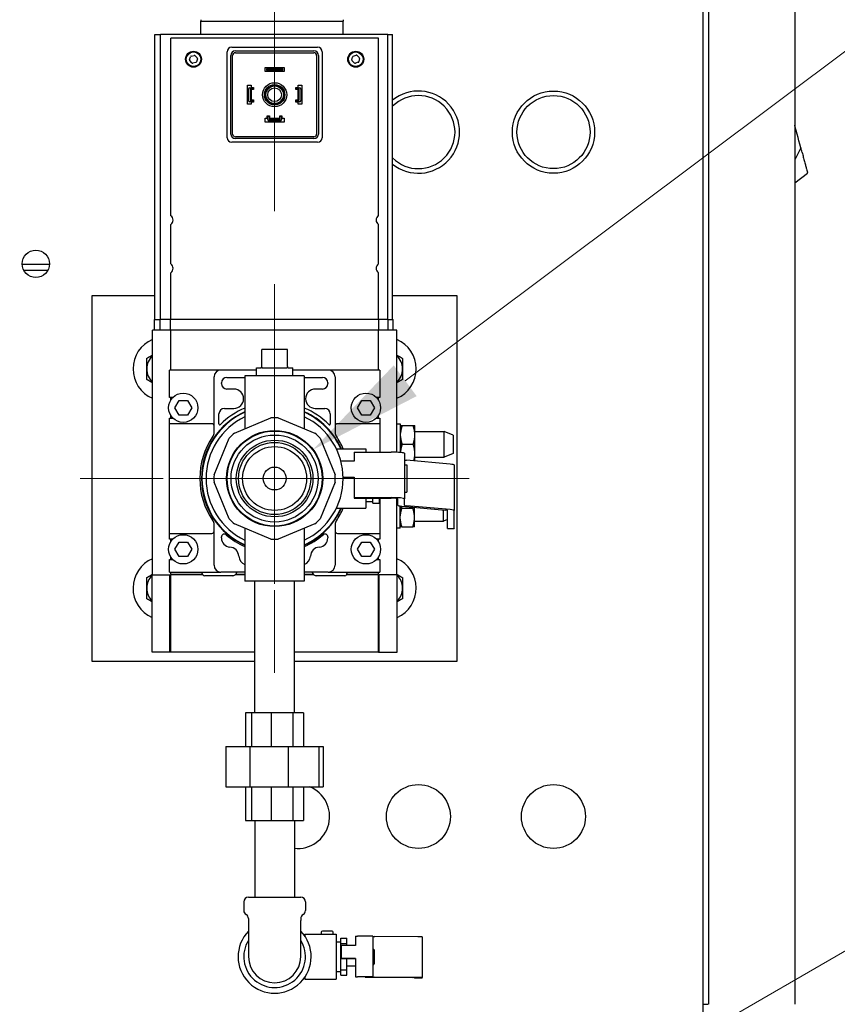
# Model space of a CAD drawing. Units: inches. Extents: x 25 to 260, y 25 to 163.
# Drawn here: x 230 to 241, y 91 to 105 of the extents above; entities that cross this region are included whole.
import ezdxf

# ---------------------------------------------------------------- set-up
doc = ezdxf.new("R2010")
doc.units = ezdxf.units.IN
doc.header["$LTSCALE"] = 16
doc.header["$MEASUREMENT"] = 0
doc.linetypes.add('CHAIN', pattern=[0.7087, 0.4724, -0.0591, 0.1181, -0.0591])
doc.layers.add('Center Mark(ANSI)', color=7, linetype='Continuous', lineweight=18, true_color=0x008000)
doc.layers.add('Dimensions(ANSI)', color=7, linetype='Continuous', lineweight=18)
doc.layers.add('Visible Edges(ANSI)', color=7, linetype='Continuous', lineweight=25)
doc.styles.add('MESTEK', font='arial.ttf')
doc.dimstyles.new('MESTEK FRACTIONS', dxfattribs={"dimscale": 16, "dimtxt": 0.08, "dimasz": 0.098425, "dimexe": 0.063, "dimexo": 0.0625, "dimgap": 0.031496, "dimtad": 0, "dimtih": 1, "dimtoh": 1, "dimdec": 5, "dimrnd": 1e-08, "dimzin": 1, "dimdsep": 46, "dimlunit": 5, "dimtxsty": 'MESTEK', "dimcen": 0.09, "dimdle": 0.393701, "dimclrd": 7, "dimclre": 7, "dimclrt": 7, "dimadec": 0, "dimazin": 0, "dimtfac": 1, "dimtofl": 0, "dimtmove": 0, "dimatfit": 3, "dimfxl": 1, "dimfrac": 2, "dimtolj": 1, "dimtzin": 0, "dimlwd": 15, "dimlwe": 15, "dimarcsym": 0})

# ---------------------------------------------------------------- blocks, each defined once
blk = doc.blocks.new('*D20')
at = {"layer": 'Defpoints', "color": 0, "linetype": 'Continuous', "transparency": 16777216}
for p in [(234.223, 99.062), (233.171, 98.273)]:
    blk.add_point(p, dxfattribs=at)
at = {"layer": 'Dimensions(ANSI)', "color": 7, "linetype": 'Continuous', "lineweight": 15, "transparency": 16777216}
for p, q in [((241.587, 104.575), (235.484, 100.005)), ((243.599, 104.575), (241.587, 104.575)), ((233.697, 97.227), (233.697, 100.107)), ((232.257, 98.667), (235.137, 98.667))]:
    blk.add_line(p, q, dxfattribs=at)
at = {"layer": 'Dimensions(ANSI)', "color": 7, "linetype": 'Continuous', "transparency": 16777216}
blk.add_solid([(235.327, 100.216), (235.641, 99.795), (234.223, 99.062)], dxfattribs=at)
at = {"layer": 'Dimensions(ANSI)', "color": 7, "linetype": 'Continuous', "lineweight": 18, "transparency": 16777216, "insert": (248.801, 104.575), "char_height": 1.28, "attachment_point": 5, "style": 'MESTEK'}
blk.add_mtext('\\A1; 1" NPT\\PGAS TRAIN', dxfattribs=at)
blk = doc.blocks.new('*D21')
at = {"layer": 'Defpoints', "color": 0, "linetype": 'Continuous', "transparency": 16777216}
for p in [(233.697, 111.344), (240.823, 107.889), (233.697, 101.328)]:
    blk.add_point(p, dxfattribs=at)
at = {"layer": 'Dimensions(ANSI)', "color": 7, "linetype": 'Continuous', "lineweight": 15, "transparency": 16777216}
for p, q in [((233.697, 102.328), (233.697, 112.352)), ((240.823, 108.889), (240.823, 112.352)), ((235.272, 111.344), (239.248, 111.344)), ((240.823, 111.344), (243.705, 111.344))]:
    blk.add_line(p, q, dxfattribs=at)
at = {"layer": 'Dimensions(ANSI)', "color": 7, "linetype": 'Continuous', "transparency": 16777216}
for points in [[(235.272, 111.606), (235.272, 111.082), (233.697, 111.344)], [(239.248, 111.606), (239.248, 111.082), (240.823, 111.344)]]:
    blk.add_solid(points, dxfattribs=at)
at = {"layer": 'Dimensions(ANSI)', "color": 7, "linetype": 'Continuous', "lineweight": 18, "transparency": 16777216, "insert": (247.699, 111.344), "char_height": 1.28, "attachment_point": 5, "style": 'MESTEK'}
blk.add_mtext('\\A1;7 1/8\\P(181mm)', dxfattribs=at)
blk = doc.blocks.new('*D52')
at = {"layer": 'Defpoints', "color": 0, "linetype": 'Continuous', "transparency": 16777216}
for p in [(232.377, 86.932), (230.645, 85.932)]:
    blk.add_point(p, dxfattribs=at)
at = {"layer": 'Dimensions(ANSI)', "color": 7, "linetype": 'Continuous', "lineweight": 15, "transparency": 16777216}
for p, q in [((241.554, 92.231), (233.741, 87.72)), ((243.493, 92.231), (241.554, 92.231)), ((231.511, 84.992), (231.511, 87.872)), ((230.071, 86.432), (232.951, 86.432))]:
    blk.add_line(p, q, dxfattribs=at)
at = {"layer": 'Dimensions(ANSI)', "color": 7, "linetype": 'Continuous', "transparency": 16777216}
blk.add_solid([(233.609, 87.947), (233.872, 87.492), (232.377, 86.932)], dxfattribs=at)
at = {"layer": 'Dimensions(ANSI)', "color": 7, "linetype": 'Continuous', "lineweight": 18, "transparency": 16777216, "insert": (250.309, 92.231), "char_height": 1.28, "attachment_point": 5, "style": 'MESTEK'}
blk.add_mtext('\\A1;∅2"\\P(Ø51mm)\\PASME FLANGE\\PINLET', dxfattribs=at)

msp = doc.modelspace()

# ---------------------------------------------------------------- linework, layer by layer
at = {"layer": 'Center Mark(ANSI)', "color": 7, "linetype": 'CHAIN', "ltscale": 0.184657}
for p, q in [((233.6971117, 101.3280843), (233.6971117, 96.0067851)), ((236.3577613, 98.6674347), (231.0364621, 98.6674347))]:
    msp.add_line(p, q, dxfattribs=at)
at = {"layer": 'Visible Edges(ANSI)', "color": 7}
for p, q in [((239.5583401, 106.5356318), (239.5583401, 90.766435)), ((239.6331085, 105.9727859), (239.6331085, 91.4727859)), ((240.8142109, 105.9727859), (240.8142109, 91.4727859)), ((232.6876356, 104.9457906), (232.6868636, 104.9236847)), ((232.6868636, 104.9236847), (234.6368636, 104.9236847)), ((232.6868636, 104.7436847), (232.6868636, 104.9236847)), ((234.6360917, 104.9457906), (234.6368636, 104.9236847)), ((234.6368636, 104.7436847), (234.6368636, 104.9236847)), ((232.0593473, 104.7436847), (232.1342329, 104.7436847)), ((232.0593473, 100.8436847), (232.0593473, 104.7436847)), ((235.2471592, 104.7436847), (232.1342329, 104.7436847)), ((232.1342329, 100.8436847), (232.1342329, 104.7436847)), ((232.2753617, 102.2639736), (232.2753617, 104.6936847)), ((235.1191117, 104.6936847), (232.2753617, 104.6936847)), ((235.1191117, 102.2639736), (235.1191117, 104.6936847)), ((235.2471592, 100.8436847), (235.2471592, 104.7436847)), ((235.2471592, 104.7436847), (235.3120419, 104.7436847)), ((235.3120419, 100.8436847), (235.3120419, 104.7436847)), ((233.1098617, 104.5686847), (234.2848617, 104.5686847)), ((232.5337196, 104.4005651), (232.5455135, 104.4384955)), ((232.556973, 104.4490804), (232.5957187, 104.4578318)), ((232.6106152, 104.4531999), (232.637567, 104.4240209)), ((233.0473617, 103.3311847), (233.0473617, 104.5061847)), ((233.0973617, 103.3811847), (233.0973617, 104.4561847)), ((233.1223617, 103.3811847), (233.1223617, 104.4561847)), ((233.1598617, 104.5186847), (234.2348617, 104.5186847)), ((233.1598617, 104.4936847), (234.2348617, 104.4936847)), ((234.2723617, 104.4561847), (234.2723617, 103.3811847)), ((234.2973617, 104.4561847), (234.2973617, 103.3811847)), ((234.3473617, 104.5061847), (234.3473617, 103.3311847)), ((234.7541724, 104.3966012), (234.7631229, 104.4353013)), ((234.7737665, 104.4467063), (234.8117571, 104.4583049)), ((234.8269559, 104.4547898), (234.8559959, 104.4276883)), ((232.5641083, 104.3561694), (232.5371565, 104.3853484)), ((232.6177505, 104.360289), (232.5790048, 104.3515376)), ((232.6410039, 104.4088042), (232.62921, 104.3708738)), ((233.5673617, 104.2386847), (233.5673617, 104.2916847)), ((233.5673617, 104.2916847), (233.8273617, 104.2916847)), ((233.8273617, 104.2916847), (233.8273617, 104.2386847)), ((234.7877676, 104.3545796), (234.7587275, 104.381681)), ((234.8409569, 104.3626631), (234.8029664, 104.3510644)), ((234.8605511, 104.4127682), (234.8516006, 104.374068)), ((233.8273617, 104.2386847), (233.5673617, 104.2386847)), ((233.5994617, 104.2751847), (233.5838617, 104.2751847)), ((233.5838617, 104.2751847), (233.5838617, 104.2551847)), ((233.5838617, 104.2551847), (233.5994617, 104.2551847)), ((233.5994617, 104.2551847), (233.5994617, 104.2751847)), ((233.5994617, 104.2751847), (233.7952617, 104.2751847)), ((233.7952617, 104.2551847), (233.5994617, 104.2551847)), ((233.7952617, 104.2751847), (233.7952617, 104.2551847)), ((233.8108617, 104.2751847), (233.7952617, 104.2751847)), ((233.7952617, 104.2551847), (233.8108617, 104.2551847)), ((233.8108617, 104.2551847), (233.8108617, 104.2751847)), ((233.3243617, 103.7886847), (233.3243617, 104.0486847)), ((233.3243617, 104.0486847), (233.3773617, 104.0486847)), ((233.3571117, 104.0136847), (233.4023617, 104.0136847)), ((233.3773617, 104.0486847), (233.3773617, 104.0186847)), ((233.3773617, 104.0186847), (233.4073617, 104.0186847)), ((233.4023617, 104.0136847), (233.4023617, 103.9936847)), ((233.4073617, 104.0186847), (233.4073617, 103.9886847)), ((233.9873617, 103.9886847), (233.9873617, 104.0186847)), ((233.9873617, 104.0186847), (234.0173617, 104.0186847)), ((233.9923617, 103.9936847), (233.9923617, 104.0136847)), ((233.9923617, 104.0136847), (234.0376117, 104.0136847)), ((234.0173617, 104.0186847), (234.0173617, 104.0486847)), ((234.0173617, 104.0486847), (234.0703617, 104.0486847)), ((234.0703617, 104.0486847), (234.0703617, 103.7886847)), ((233.3408617, 103.8399347), (233.3408617, 103.9974347)), ((233.3608617, 103.9920597), (233.3608617, 103.8453097)), ((233.4023617, 103.9936847), (233.3624867, 103.9936847)), ((233.4073617, 103.9886847), (233.3773617, 103.9886847)), ((233.3773617, 103.9886847), (233.3773617, 103.8486847)), ((234.0173617, 103.9886847), (233.9873617, 103.9886847)), ((234.0322367, 103.9936847), (233.9923617, 103.9936847)), ((234.0173617, 103.8486847), (234.0173617, 103.9886847)), ((234.0338617, 103.8453097), (234.0338617, 103.9920597)), ((234.0538617, 103.9974347), (234.0538617, 103.8399347)), ((233.3773617, 103.7886847), (233.3243617, 103.7886847)), ((233.4023617, 103.8236847), (233.3571117, 103.8236847)), ((233.3624867, 103.8436847), (233.4023617, 103.8436847)), ((233.3773617, 103.8486847), (233.4073617, 103.8486847)), ((233.3773617, 103.8186847), (233.3773617, 103.7886847)), ((233.4073617, 103.8186847), (233.3773617, 103.8186847)), ((233.4023617, 103.8436847), (233.4023617, 103.8236847)), ((233.4073617, 103.8486847), (233.4073617, 103.8186847)), ((233.9873617, 103.8186847), (233.9873617, 103.8486847)), ((233.9873617, 103.8486847), (234.0173617, 103.8486847)), ((234.0173617, 103.8186847), (233.9873617, 103.8186847)), ((233.9923617, 103.8236847), (233.9923617, 103.8436847)), ((233.9923617, 103.8436847), (234.0322367, 103.8436847)), ((234.0376117, 103.8236847), (233.9923617, 103.8236847)), ((234.0173617, 103.7886847), (234.0173617, 103.8186847)), ((234.0703617, 103.7886847), (234.0173617, 103.7886847)), ((233.5973617, 103.5986847), (233.5973617, 103.6286847)), ((233.5973617, 103.6286847), (233.6273617, 103.6286847)), ((233.6022389, 103.6238075), (233.6224846, 103.6238075)), ((233.6022389, 103.5784347), (233.6022389, 103.6238075)), ((233.6224846, 103.6238075), (233.6224846, 103.5838097)), ((233.6273617, 103.6286847), (233.6273617, 103.5986847)), ((233.7676074, 103.5986847), (233.7676074, 103.6286847)), ((233.7676074, 103.6286847), (233.7973617, 103.6286847)), ((233.7724846, 103.5838097), (233.7724846, 103.6238075)), ((233.7724846, 103.6238075), (233.7924846, 103.6238075)), ((233.7924846, 103.6238075), (233.7924846, 103.5784347)), ((233.7973617, 103.6286847), (233.7973617, 103.5986847)), ((233.5673617, 103.5986847), (233.5973617, 103.5986847)), ((233.5673617, 103.5456847), (233.5673617, 103.5986847)), ((233.8273617, 103.5456847), (233.5673617, 103.5456847)), ((233.7762346, 103.5621847), (233.6184889, 103.5621847)), ((233.6241096, 103.5821847), (233.7708596, 103.5821847)), ((233.6273617, 103.5986847), (233.7676074, 103.5986847)), ((233.7973617, 103.5986847), (233.8273617, 103.5986847)), ((233.8273617, 103.5986847), (233.8273617, 103.5456847)), ((240.8152407, 103.4991364), (240.8142109, 103.5029799)), ((240.8215397, 103.4756284), (240.8152407, 103.4991364)), ((240.8341376, 103.4286124), (240.8215397, 103.4756284)), ((234.2348617, 103.3436847), (233.1598617, 103.3436847)), ((240.8467355, 103.3815964), (240.8341376, 103.4286124)), ((240.8593334, 103.3345804), (240.8467355, 103.3815964)), ((234.2848617, 103.2686847), (233.1098617, 103.2686847)), ((234.2348617, 103.3186847), (233.1598617, 103.3186847)), ((240.8719313, 103.2875644), (240.8593334, 103.3345804)), ((240.8845292, 103.2405483), (240.8719313, 103.2875644)), ((240.8971271, 103.1935323), (240.8845292, 103.2405483)), ((240.8971271, 103.1935323), (240.8142109, 103.0263919)), ((240.8142109, 102.7125821), (240.9898536, 102.8474723)), ((232.2753617, 101.6039736), (232.2753617, 102.1433958)), ((235.1191117, 101.6039736), (235.1191117, 102.1433958)), ((230.6178829, 101.593954), (230.243538, 101.593954)), ((230.5954502, 101.5154948), (230.2659707, 101.5154948)), ((232.2753617, 100.8436847), (232.2753617, 101.4833958)), ((235.1191117, 100.8436847), (235.1191117, 101.4833958)), ((231.1971117, 101.1674347), (231.1971117, 96.1674347)), ((232.0593473, 101.1674347), (231.1971117, 101.1674347)), ((236.1971117, 101.1674347), (235.3120419, 101.1674347)), ((236.1971117, 96.1674347), (236.1971117, 101.1674347)), ((232.0550018, 100.8436847), (232.1298846, 100.8436847)), ((232.0550018, 100.6986847), (232.0550018, 100.8436847)), ((232.2703617, 100.8436847), (232.1298846, 100.8436847)), ((232.1298846, 100.6986847), (232.1298846, 100.8436847)), ((235.1241117, 100.8436847), (232.2703617, 100.8436847)), ((232.2703617, 100.6986847), (232.2703617, 100.8436847)), ((235.2515889, 100.8436847), (235.1241117, 100.8436847)), ((235.1241117, 100.6986847), (235.1241117, 100.8436847)), ((235.2515889, 100.8436847), (235.3170419, 100.8436847)), ((235.2515889, 100.6986847), (235.2515889, 100.8436847)), ((235.3170419, 100.6986847), (235.3170419, 100.8436847)), ((232.1291896, 100.6986847), (232.0253617, 100.6986847)), ((232.0253617, 97.3504347), (232.0253617, 100.6986847)), ((232.1291896, 100.6986847), (232.1298846, 100.6986847)), ((232.2703617, 100.6986847), (232.1298846, 100.6986847)), ((235.1241117, 100.6986847), (232.2703617, 100.6986847)), ((232.2753617, 100.1518097), (232.2753617, 100.6986847)), ((235.1191117, 100.1518097), (235.1191117, 100.6986847)), ((235.2515889, 100.6986847), (235.1241117, 100.6986847)), ((235.2515889, 100.6986847), (235.2521957, 100.6986847)), ((235.3691117, 100.6986847), (235.2521957, 100.6986847)), ((235.3691117, 99.0266974), (235.3691117, 100.6986847)), ((233.8721117, 100.4328097), (233.5221117, 100.4328097)), ((233.5221117, 100.1984347), (233.5221117, 100.4328097)), ((233.8721117, 100.1984347), (233.8721117, 100.4328097)), ((232.2596117, 99.7768097), (232.2596117, 100.1518097)), ((232.880057, 100.1518097), (232.2596117, 100.1518097)), ((233.4471117, 100.1518097), (232.9627367, 100.1518097)), ((233.4471117, 100.1828097), (233.5064867, 100.1828097)), ((233.4471117, 100.0734347), (233.4471117, 100.1828097)), ((233.5353647, 100.1828097), (233.8588588, 100.1828097)), ((233.8877367, 100.1828097), (233.9471117, 100.1828097)), ((233.9471117, 100.0734347), (233.9471117, 100.1828097)), ((234.4314867, 100.1518097), (233.9471117, 100.1518097)), ((235.1346117, 100.1518097), (234.5141665, 100.1518097)), ((235.1346117, 100.1518097), (235.1346117, 99.7768097)), ((232.8689867, 99.2985087), (232.8689867, 100.0580597)), ((232.9689867, 99.9669593), (232.9689867, 99.9768097)), ((233.0439867, 100.0518097), (233.2908617, 100.0518097)), ((234.1033617, 100.0734347), (233.2908617, 100.0734347)), ((233.2908617, 100.0734347), (233.2908617, 99.3491604)), ((234.1033617, 100.0734347), (234.1033617, 99.3491604)), ((234.1033617, 100.0518097), (234.3502367, 100.0518097)), ((234.4252367, 99.9768097), (234.4252367, 99.9669593)), ((234.5252367, 100.0580597), (234.5252367, 99.2985087)), ((233.1400339, 99.8919593), (233.0439867, 99.8919593)), ((234.3502367, 99.8919593), (234.2541896, 99.8919593)), ((232.3041962, 99.7768097), (232.2596117, 99.7768097)), ((232.2753617, 99.739636), (232.2753617, 99.7768097)), ((232.3316417, 99.6361847), (232.3893767, 99.7361847)), ((232.3893767, 99.7361847), (232.5048468, 99.7361847)), ((232.5048468, 99.7361847), (232.5625818, 99.6361847)), ((234.8316417, 99.6361847), (234.8893767, 99.7361847)), ((234.8893767, 99.7361847), (235.0048468, 99.7361847)), ((235.0048468, 99.7361847), (235.0625818, 99.6361847)), ((235.1346117, 99.7768097), (235.0900273, 99.7768097)), ((235.1191117, 99.7392199), (235.1191117, 99.7768097)), ((232.3893767, 99.5361847), (232.3316417, 99.6361847)), ((232.5625818, 99.6361847), (232.5048468, 99.5361847)), ((233.0098559, 99.6269593), (233.1400339, 99.6269593)), ((234.2541896, 99.6269593), (234.3843676, 99.6269593)), ((234.8893767, 99.5361847), (234.8316417, 99.6361847)), ((235.0625818, 99.6361847), (235.0048468, 99.5361847)), ((232.2596117, 99.4955597), (232.3041962, 99.4955597)), ((232.2596117, 99.4174347), (232.2596117, 99.4955597)), ((232.2753617, 99.4955597), (232.2753617, 99.5327333)), ((232.5048468, 99.5361847), (232.3893767, 99.5361847)), ((232.9348559, 99.4158607), (232.9348559, 99.5519593)), ((233.1467129, 99.289452), (233.6464698, 99.4964581)), ((233.7477537, 99.4964581), (234.2475106, 99.289452)), ((234.4593676, 99.5519593), (234.4593676, 99.4158607)), ((235.0048468, 99.5361847), (234.8893767, 99.5361847)), ((235.0900273, 99.4955597), (235.1346117, 99.4955597)), ((235.1191117, 99.4955597), (235.1191117, 99.5331495)), ((235.1346117, 99.4955597), (235.1346117, 99.4174347)), ((232.8377367, 99.4174347), (232.2596117, 99.4174347)), ((232.2596117, 97.9174347), (232.2596117, 99.4174347)), ((235.1346117, 99.4174347), (234.5564867, 99.4174347)), ((235.1346117, 99.4174347), (235.1346117, 99.0281989)), ((235.4191107, 99.4096847), (235.3691117, 99.4096847)), ((235.4191107, 99.0236089), (235.4191107, 99.4096847)), ((235.4191107, 99.3236847), (235.4191117, 99.3236847)), ((235.4191117, 99.3911847), (235.4191117, 99.2869556)), ((235.4410723, 99.3911847), (235.5931512, 99.3911847)), ((235.6151117, 99.2869556), (235.6151117, 99.3911847)), ((235.6151117, 99.3121847), (236.0151117, 99.3121847)), ((236.0151117, 98.9601847), (236.0151117, 99.3121847)), ((236.1401117, 99.2621847), (236.0151117, 99.3121847)), ((232.8680883, 98.7180766), (233.0750944, 99.2178335)), ((234.3191291, 99.2178335), (234.5261352, 98.7180766)), ((235.4191117, 99.2404138), (235.4191117, 99.2869556)), ((235.4191117, 99.2404138), (235.4191117, 99.0319556)), ((235.6151117, 99.2404138), (235.6151117, 99.2869556)), ((235.6151117, 99.0319556), (235.6151117, 99.2404138)), ((236.1401117, 99.2621847), (236.1401117, 99.0101847)), ((234.5420184, 99.0736847), (234.9471117, 99.0736847)), ((234.7851117, 99.0281989), (234.7851117, 98.9036973)), ((234.7851117, 99.0281989), (235.2931117, 99.0281989)), ((234.9471117, 99.0736847), (234.9471117, 99.0281989)), ((235.4191117, 99.0236088), (235.4191117, 99.0319556)), ((235.4410723, 99.1361847), (235.5931512, 99.1361847)), ((235.6151117, 98.9854138), (235.6151117, 99.0319556)), ((234.7851117, 98.9036973), (234.6043527, 98.9036973)), ((235.4731117, 99.0121416), (235.4731117, 98.3896334)), ((236.1011374, 98.8639905), (235.4994721, 98.9176635)), ((235.6151117, 98.9073476), (235.6151117, 98.9854138)), ((235.6151117, 98.9601847), (236.0151117, 98.9601847)), ((236.1401117, 99.0101847), (236.0151117, 98.9601847)), ((235.4731117, 98.8549347), (235.5081117, 98.8549347)), ((235.5081117, 98.8549347), (235.5081117, 98.4799347)), ((236.1538581, 98.8526362), (236.1538581, 98.230128)), ((234.6344363, 98.6855704), (234.7851117, 98.6855704)), ((234.7851117, 98.6775418), (234.6345573, 98.6775418)), ((234.7851117, 98.6855704), (234.7851117, 98.4056908)), ((233.0750944, 98.1170358), (232.8680883, 98.6167927)), ((234.5261352, 98.6167927), (234.3191291, 98.1170358)), ((234.7851117, 98.4056908), (234.7851117, 98.3976621)), ((234.7851117, 98.4056908), (235.2931117, 98.4056908)), ((234.7851117, 98.3976621), (235.2931117, 98.3976621)), ((234.9471117, 98.3976621), (234.9471117, 98.2611847)), ((234.9471117, 98.3549347), (235.0401117, 98.3549347)), ((235.0401117, 98.3787223), (235.0401117, 98.3976621)), ((235.0401117, 98.3291871), (235.0401117, 98.3787223)), ((235.1331117, 98.3291871), (235.1331117, 98.3976621)), ((235.1346117, 98.3976621), (235.1346117, 97.9174347)), ((235.3691117, 97.3504347), (235.3691117, 98.3939339)), ((235.3831117, 98.3008325), (235.3831117, 98.3896334)), ((235.4731117, 98.4799347), (235.5081117, 98.4799347)), ((235.4731117, 98.3008325), (235.4731117, 98.3896334)), ((234.5420184, 98.2611847), (234.9471117, 98.2611847)), ((235.0401117, 98.3291871), (235.1331117, 98.3291871)), ((235.4141107, 97.9876847), (235.4141107, 98.2918236)), ((235.4141117, 98.2918234), (235.4141117, 98.1569556)), ((235.4358325, 98.2894782), (236.0374977, 98.2358052)), ((235.4360723, 98.2611847), (235.5881512, 98.2611847)), ((236.1011374, 98.2414823), (235.4994721, 98.2951554)), ((235.6101117, 98.1569556), (235.6101117, 98.2739312)), ((236.0101117, 98.0851847), (236.0101117, 98.2382482)), ((236.0638581, 97.985883), (236.0638581, 98.230128)), ((236.1538581, 97.985883), (236.1538581, 98.230128)), ((235.4141117, 98.1104138), (235.4141117, 98.1569556)), ((235.4141117, 98.1104138), (235.4141117, 98.0061847)), ((235.6101117, 98.1104138), (235.6101117, 98.1569556)), ((235.6101117, 98.0061847), (235.6101117, 98.1104138)), ((235.6101117, 98.0851847), (236.0101117, 98.0851847)), ((236.0638581, 98.1066832), (236.0101117, 98.0851847)), ((232.8689867, 97.4799347), (232.8689867, 98.0363607)), ((233.6464698, 97.8384112), (233.1467129, 98.0454173)), ((233.2908617, 97.9857089), (233.2908617, 97.2614347)), ((234.2475106, 98.0454173), (233.7477537, 97.8384112)), ((234.1033617, 97.9857089), (234.1033617, 97.2614347)), ((234.5252367, 98.0363607), (234.5252367, 97.4799347)), ((235.4141107, 97.9876847), (235.3691117, 97.9876847)), ((235.4141107, 98.0736847), (235.4141117, 98.0736847)), ((235.4360723, 98.0061847), (235.5881512, 98.0061847)), ((236.0638581, 97.9846371), (236.0638581, 97.985883)), ((236.0638581, 97.9846371), (236.1538581, 97.9846371)), ((236.1538581, 97.985883), (236.1538581, 97.9846371)), ((232.2596117, 97.9174347), (232.8377367, 97.9174347)), ((232.2596117, 97.8393097), (232.2596117, 97.9174347)), ((232.3041962, 97.8393097), (232.2596117, 97.8393097)), ((232.2753617, 97.802136), (232.2753617, 97.8393097)), ((232.9689867, 97.8536868), (232.9689867, 97.868962)), ((234.4252367, 97.868962), (234.4252367, 97.8536868)), ((234.5564867, 97.9174347), (235.1346117, 97.9174347)), ((235.1346117, 97.8393097), (235.0900273, 97.8393097)), ((235.1191117, 97.8017199), (235.1191117, 97.8393097)), ((235.1346117, 97.9174347), (235.1346117, 97.8393097)), ((232.3316417, 97.6986847), (232.3893767, 97.7986847)), ((232.3893767, 97.5986847), (232.3316417, 97.6986847)), ((232.3893767, 97.7986847), (232.5048468, 97.7986847)), ((232.5048468, 97.7986847), (232.5625818, 97.6986847)), ((232.5625818, 97.6986847), (232.5048468, 97.5986847)), ((234.8316417, 97.6986847), (234.8893767, 97.7986847)), ((234.8893767, 97.5986847), (234.8316417, 97.6986847)), ((234.8893767, 97.7986847), (235.0048468, 97.7986847)), ((235.0048468, 97.7986847), (235.0625818, 97.6986847)), ((235.0625818, 97.6986847), (235.0048468, 97.5986847)), ((232.2596117, 97.5580597), (232.3041962, 97.5580597)), ((232.2596117, 97.3861847), (232.2596117, 97.5580597)), ((232.2753617, 97.5580597), (232.2753617, 97.5952333)), ((232.5048468, 97.5986847), (232.3893767, 97.5986847)), ((235.0048468, 97.5986847), (234.8893767, 97.5986847)), ((235.0900273, 97.5580597), (235.1346117, 97.5580597)), ((235.1191117, 97.5580597), (235.1191117, 97.5956495)), ((235.1346117, 97.5580597), (235.1346117, 97.3861847)), ((232.0203617, 97.3504347), (232.2653617, 97.3504347)), ((232.0203617, 96.2924347), (232.0203617, 97.3504347)), ((232.2596117, 97.3861847), (232.880057, 97.3861847)), ((232.2653617, 96.2924347), (232.2653617, 97.3504347)), ((232.2753617, 97.3236847), (232.2653617, 97.3236847)), ((232.2753617, 97.3604347), (232.2753617, 97.3861847)), ((232.2753617, 97.3604347), (232.7082204, 97.3604347)), ((232.7129944, 97.3504347), (232.2753617, 97.3504347)), ((232.2753617, 96.2924347), (232.2753617, 97.3504347)), ((232.2803617, 97.3504347), (232.2803617, 97.3604347)), ((232.7071117, 97.3686847), (232.7071117, 97.3861847)), ((233.1204836, 97.3374347), (232.7383617, 97.3374347)), ((233.2908617, 97.3861847), (232.9627367, 97.3861847)), ((233.2908617, 97.3504347), (233.1586412, 97.3504347)), ((233.1689191, 97.3604347), (233.2908617, 97.3604347)), ((234.4314867, 97.3861847), (234.1033617, 97.3861847)), ((234.1033617, 97.3604347), (234.2253043, 97.3604347)), ((234.2355823, 97.3504347), (234.1033617, 97.3504347)), ((234.6558617, 97.3374347), (234.2737399, 97.3374347)), ((234.5141665, 97.3861847), (235.1346117, 97.3861847)), ((235.1191117, 97.3504347), (234.681229, 97.3504347)), ((234.6860031, 97.3604347), (235.1191117, 97.3604347)), ((234.6871117, 97.3861847), (234.6871117, 97.3686847)), ((235.1141117, 97.3504347), (235.1141117, 97.3604347)), ((235.1191117, 97.3604347), (235.1191117, 97.3861847)), ((235.1191117, 96.2924347), (235.1191117, 97.3504347)), ((235.1291117, 97.3236847), (235.1191117, 97.3236847)), ((235.3741117, 97.3504347), (235.1291117, 97.3504347)), ((235.1291117, 96.2924347), (235.1291117, 97.3504347)), ((235.3741117, 96.2924347), (235.3741117, 97.3504347)), ((234.1033617, 97.2614347), (233.2908617, 97.2614347)), ((233.4271117, 95.4614347), (233.4271117, 97.2614347)), ((233.9671117, 95.4614347), (233.9671117, 97.2614347)), ((232.2653617, 96.2924347), (232.0203617, 96.2924347)), ((232.2753617, 96.2924347), (232.2653617, 96.2924347)), ((233.4271117, 96.2924347), (232.2753617, 96.2924347)), ((235.1191117, 96.2924347), (233.9671117, 96.2924347)), ((235.1191117, 96.2924347), (235.1291117, 96.2924347)), ((235.1291117, 96.2924347), (235.3741117, 96.2924347)), ((231.1971117, 96.1674347), (233.4271117, 96.1674347)), ((233.9671117, 96.1674347), (236.1971117, 96.1674347)), ((233.3829045, 95.4614347), (233.2998997, 95.4614347)), ((233.2998997, 95.4614347), (233.2998997, 94.9994347)), ((233.6499677, 95.4614347), (233.3829045, 95.4614347)), ((233.3829045, 95.4614347), (233.3829045, 94.9994347)), ((233.9446473, 95.4614347), (233.6499677, 95.4614347)), ((233.6499677, 95.4614347), (233.6499677, 94.9994347)), ((234.0943238, 95.4614347), (233.9446473, 95.4614347)), ((233.9446473, 95.4614347), (233.9446473, 94.9994347)), ((234.0943238, 95.4614347), (234.0943238, 94.9994347)), ((233.0318909, 94.9994347), (233.3592261, 94.9994347)), ((233.0318909, 94.9994347), (233.0318909, 94.4494347)), ((233.3592261, 94.9994347), (233.8844902, 94.9994347)), ((233.3592261, 94.9994347), (233.3592261, 94.4494347)), ((233.8844902, 94.9994347), (234.2999905, 94.9994347)), ((233.8844902, 94.9994347), (233.8844902, 94.4494347)), ((234.2999905, 94.9994347), (234.3623326, 94.9994347)), ((234.2999905, 94.9994347), (234.2999905, 94.4494347)), ((234.3623326, 94.9994347), (234.3623326, 94.4494347)), ((233.0318909, 94.4494347), (233.3592261, 94.4494347)), ((233.2998997, 94.4494347), (233.2998997, 93.9874347)), ((233.3592261, 94.4494347), (233.8844902, 94.4494347)), ((233.3829045, 94.4494347), (233.3829045, 93.9874347)), ((233.6499677, 94.4494347), (233.6499677, 93.9874347)), ((233.8844902, 94.4494347), (234.2999905, 94.4494347)), ((233.9446473, 94.4494347), (233.9446473, 93.9874347)), ((234.0943238, 94.4494347), (234.0943238, 93.9874347)), ((234.2999905, 94.4494347), (234.3623326, 94.4494347)), ((233.2998997, 93.9874347), (233.3829045, 93.9874347)), ((233.3829045, 93.9874347), (233.6499677, 93.9874347)), ((233.4271117, 93.9874347), (233.4271117, 92.9374347)), ((233.6499677, 93.9874347), (233.9446473, 93.9874347)), ((233.9446473, 93.9874347), (234.0943238, 93.9874347)), ((233.9671117, 93.9874347), (233.9671117, 92.9374347)), ((233.2751117, 92.8744347), (233.2751117, 92.755768)), ((233.3381117, 92.9374347), (234.0561117, 92.9374347)), ((234.1191117, 92.8744347), (234.1191117, 92.755768)), ((233.3396117, 92.6457964), (233.3396117, 92.6196013)), ((233.3396117, 92.6196013), (233.3396117, 92.1244347)), ((234.0546117, 92.6457964), (234.0546117, 92.6196013)), ((234.0546117, 92.1244347), (234.0546117, 92.6196013)), ((234.1111117, 92.4339347), (234.1111117, 92.4047987)), ((234.1111117, 92.4339347), (234.5411117, 92.4339347)), ((234.334959, 92.4592347), (234.334959, 92.4339347)), ((234.4825574, 92.4744347), (234.350159, 92.4744347)), ((234.4977574, 92.4339347), (234.4977574, 92.4592347)), ((234.5411117, 92.4339347), (234.5411117, 91.8149347)), ((234.5411117, 92.3259347), (234.6036117, 92.3259347)), ((234.6036117, 92.3046786), (234.6036117, 92.379338)), ((234.6036117, 92.379338), (234.6848117, 92.379338)), ((234.6036117, 92.1244347), (234.6036117, 92.3046786)), ((234.6036117, 92.3046786), (234.6848117, 92.3046786)), ((234.6848117, 92.3046786), (234.6848117, 92.379338)), ((234.6848117, 92.2795859), (234.6848117, 92.3046786)), ((234.8019117, 92.4045841), (234.8019117, 92.2795859)), ((234.8019117, 92.4045841), (234.8302117, 92.4045841)), ((235.0394117, 92.4034578), (235.0394117, 91.8474659)), ((235.6546086, 92.3961217), (235.0700484, 92.3992688)), ((235.7158819, 92.3953253), (235.7158819, 91.8393334)), ((234.8019117, 92.2795859), (234.6144117, 92.2795859)), ((234.6144117, 92.0985885), (234.6144117, 92.2795859)), ((235.0598117, 92.2181847), (235.0394117, 92.2385847)), ((235.0598117, 92.2181847), (235.0598117, 92.0306847)), ((234.6036117, 91.9441908), (234.6036117, 92.1244347)), ((234.6036117, 92.1244347), (234.6144117, 92.1244347)), ((234.6144117, 92.0985885), (234.8019117, 92.0985885)), ((234.6144117, 92.0980254), (234.6144117, 92.0985885)), ((234.8019117, 92.0980254), (234.6144117, 92.0980254)), ((234.6848117, 91.9441908), (234.6848117, 92.0980254)), ((234.8019117, 92.0985885), (234.8019117, 91.8485921)), ((235.0598117, 92.0306847), (235.0394117, 92.0102847)), ((234.5411117, 91.9229347), (234.6036117, 91.9229347)), ((234.6036117, 91.8695313), (234.6036117, 91.9441908)), ((234.6036117, 91.9441908), (234.6848117, 91.9441908)), ((234.6848117, 91.9994347), (234.8019117, 91.9994347)), ((234.6848117, 91.8695313), (234.6848117, 91.9441908)), ((234.1111117, 91.8440706), (234.1111117, 91.8149347)), ((234.1111117, 91.8149347), (234.5411117, 91.8149347)), ((234.6036117, 91.8695313), (234.6848117, 91.8695313)), ((234.8019117, 91.8485921), (234.8019117, 91.848029)), ((234.8019117, 91.8485921), (234.8302117, 91.8485921)), ((234.8019117, 91.848029), (234.8302117, 91.848029)), ((234.9348117, 91.843675), (234.9348117, 91.8474659)), ((234.996085, 91.8428786), (235.5806453, 91.8397316)), ((235.0394117, 91.843675), (235.0394117, 91.8474659)), ((235.6546086, 91.8401298), (235.0700484, 91.8432768)), ((235.6112819, 91.8293276), (235.6112819, 91.8393334)), ((235.6112819, 91.8293231), (235.6112819, 91.8293276)), ((235.7158819, 91.8293231), (235.6112819, 91.8293231)), ((235.7158819, 91.8293276), (235.7158819, 91.8393334)), ((235.7158819, 91.8293276), (235.7158819, 91.8293231)), ((239.5583401, 91.4727859), (239.6272109, 91.4727859))]:
    msp.add_line(p, q, dxfattribs=at)
for centre, radius in [((232.5873617, 104.4046847), 0.109), ((232.5873617, 104.4046847), 0.1), ((234.8073617, 104.4046847), 0.109), ((234.8073617, 104.4046847), 0.1), ((233.6973617, 103.9186847), 0.165), ((233.6973617, 103.9186847), 0.14), ((233.6973617, 103.9186847), 0.125), ((233.6973617, 103.9186847), 0.12), ((233.6973617, 103.9186847), 0.09375), ((237.5125471, 103.4074354), 0.5625), ((237.5125471, 103.4074354), 0.5), ((230.4307104, 101.6050329), 0.1875), ((232.4471117, 99.6361847), 0.2005), ((234.9471117, 99.6361847), 0.2005), ((233.6971117, 98.6674347), 0.6575), ((233.6971117, 98.6674347), 0.65), ((233.6971117, 98.6674347), 0.5955), ((233.6971117, 98.6674347), 0.5245), ((233.6971117, 98.6674347), 0.49375), ((233.6971117, 98.6674347), 0.4375), ((233.6971117, 98.6674347), 0.1565), ((232.4471117, 97.6986847), 0.2005), ((234.9471117, 97.6986847), 0.2005), ((235.6652113, 94.0425462), 0.4375), ((237.5125471, 94.0425462), 0.4375)]:
    msp.add_circle(centre, radius, dxfattribs=at)
for centre, radius, start, end in [((232.6938818, 104.9455725), 0.00625, 176.75480075, 178), ((234.6298455, 104.9455725), 0.00625, 2, 3.24519925), ((233.1098617, 104.5061847), 0.0625, 90, 180), ((234.2848617, 104.5061847), 0.0625, 0, 90), ((232.56041, 104.4338637), 0.0156, 102.72768997, 162.72768997), ((232.5991556, 104.4426151), 0.0156, 42.72768997, 102.72768997), ((232.6261074, 104.4134361), 0.0156, 342.72768997, 42.72768997), ((233.1598617, 104.4561847), 0.0625, 90, 180), ((233.1598617, 104.4561847), 0.0375, 90, 180), ((234.2348617, 104.4561847), 0.0625, 0, 90), ((234.2348617, 104.4561847), 0.0375, 0, 90), ((234.7783217, 104.4317861), 0.0156, 106.97762548, 166.97762548), ((234.8163123, 104.4433848), 0.0156, 46.97762548, 106.97762548), ((234.8453523, 104.4162833), 0.0156, 346.97762548, 46.97762548), ((232.5486161, 104.3959333), 0.0156, 162.72768997, 222.72768997), ((232.5755678, 104.3667542), 0.0156, 222.72768997, 282.72768997), ((232.6143135, 104.3755056), 0.0156, 282.72768997, 342.72768997), ((234.7693712, 104.393086), 0.0156, 166.97762548, 226.97762548), ((234.7984112, 104.3659845), 0.0156, 226.97762548, 286.97762548), ((234.8364018, 104.3775832), 0.0156, 286.97762548, 346.97762548), ((233.3571117, 103.9974347), 0.01625, 90, 180), ((234.0376117, 103.9974347), 0.01625, 0, 90), ((233.3624867, 103.9920597), 0.001625, 90, 180), ((234.0322367, 103.9920597), 0.001625, 0, 90), ((235.6652113, 103.4074354), 0.5625, 231.10782567, 128.89217433), ((235.6652113, 103.4074354), 0.5, 225.06219046, 134.93780954), ((233.3571117, 103.8399347), 0.01625, 180, 270), ((233.3624867, 103.8453097), 0.001625, 180, 270), ((234.0322367, 103.8453097), 0.001625, 270, 0), ((234.0376117, 103.8399347), 0.01625, 270, 0), ((233.6184889, 103.5784347), 0.01625, 180, 270), ((233.6241096, 103.5838097), 0.001625, 180, 270), ((233.7708596, 103.5838097), 0.001625, 270, 0), ((233.7762346, 103.5784347), 0.01625, 270, 0), ((233.1598617, 103.3811847), 0.0625, 180, 270), ((233.1598617, 103.3811847), 0.0375, 180, 270), ((234.2348617, 103.3811847), 0.0375, 270, 0), ((234.2348617, 103.3811847), 0.0625, 270, 0), ((233.1098617, 103.3311847), 0.0625, 180, 270), ((234.2848617, 103.3311847), 0.0625, 270, 0), ((232.2378617, 102.2036847), 0.071, 301.88182576, 58.11817424), ((235.1566117, 102.2036847), 0.071, 121.88182576, 238.11817424), ((232.2378617, 101.5436847), 0.071, 301.88182576, 58.11817424), ((235.1566117, 101.5436847), 0.071, 121.88182576, 238.11817424), ((232.1971117, 100.1674347), 0.4375, 113.11459611, 246.88540389), ((235.1971117, 100.1674347), 0.4375, 293.15019905, 66.84980095), ((232.1971117, 100.1674347), 0.25, 133.39309952, 180), ((235.1971117, 100.1674347), 0.25, 0, 46.52800069), ((232.1971117, 100.1674347), 0.25, 180, 226.60690048), ((232.9627367, 100.0580597), 0.09375, 90, 180), ((233.5064867, 100.1984347), 0.015625, 332.41087519, 0), ((233.8877367, 100.1984347), 0.015625, 180, 207.58912481), ((234.4314867, 100.0580597), 0.09375, 0, 90), ((235.1971117, 100.1674347), 0.25, 313.47199931, 0), ((233.0439867, 99.9768097), 0.075, 90, 180), ((234.3502367, 99.9768097), 0.075, 0, 90), ((233.0439867, 99.9669593), 0.075, 180, 270), ((233.1400339, 99.7594593), 0.1325, 270, 90), ((234.2541896, 99.7594593), 0.1325, 90, 270), ((234.3502367, 99.9669593), 0.075, 270, 0), ((233.6971117, 98.6674347), 1, 113.96948232, 246.03051768), ((233.6971117, 98.6674347), 0.994, 114.12333591, 245.87666409), ((233.0098559, 99.5519593), 0.075, 90, 180), ((233.6971117, 98.6674347), 1.046875, 112.83382212, 135.05085687), ((233.6971117, 98.6674347), 1.046875, 44.94914313, 67.16617788), ((233.6971117, 98.6674347), 1, 23.96948232, 66.03051768), ((233.6971117, 98.6674347), 0.994, 24.12333591, 65.87666409), ((234.3843676, 99.5519593), 0.075, 0, 90), ((233.6971117, 98.6674347), 0.9375, 115.67928862, 244.32071138), ((233.6971117, 98.6674347), 0.8305688, 86.50436003, 93.49563997), ((233.6971117, 98.6674347), 0.9375, 295.67928862, 64.32071138), ((232.8377367, 99.3861847), 0.03125, 0, 90), ((232.7752367, 99.2985087), 0.09375, 325.60621992, 0), ((232.9473559, 99.4158607), 0.0125, 180, 315.05085687), ((234.4468676, 99.4158607), 0.0125, 224.94914313, 0), ((234.5564867, 99.3861847), 0.03125, 90, 180), ((234.6189867, 99.2985087), 0.09375, 180, 214.39378008), ((233.6971117, 98.6674347), 1.0234375, 145.60621992, 214.39378008), ((233.6971117, 98.6674347), 0.8305688, 131.50436003, 138.49563997), ((233.6971117, 98.6674347), 0.8305688, 41.50436003, 48.49563997), ((233.6971117, 98.6674347), 1.0234375, 23.38743175, 34.39378008), ((233.6971117, 98.6674347), 0.8305688, 176.50436003, 183.49563997), ((233.6971117, 98.6674347), 0.8305688, 356.50436003, 3.49563997), ((233.6971117, 98.6674347), 1, 293.96948232, 336.03051768), ((233.6971117, 98.6674347), 0.994, 294.12333591, 335.87666409), ((233.6971117, 98.6674347), 1.0234375, 325.60621992, 336.61256825), ((232.7752367, 98.0363607), 0.09375, 0, 34.39378008), ((233.6971117, 98.6674347), 0.8305688, 221.50436003, 228.49563997), ((233.6971117, 98.6674347), 0.8305688, 311.50436003, 318.49563997), ((234.6189867, 98.0363607), 0.09375, 145.60621992, 180), ((232.8377367, 97.9486847), 0.03125, 270, 0), ((233.0080492, 97.868962), 0.0390625, 49.20660505, 180), ((233.0939867, 97.8536868), 0.125, 180, 265.68413685), ((233.6971117, 98.6674347), 1.015625, 229.20660505, 246.42182152), ((233.6971117, 98.6674347), 0.8305688, 266.50436003, 273.49563997), ((233.6971117, 98.6674347), 1.015625, 293.57817848, 310.79339495), ((234.3002367, 97.8536868), 0.125, 274.31586315, 0), ((234.3861742, 97.868962), 0.0390625, 0, 130.79339495), ((234.5564867, 97.9486847), 0.03125, 180, 270), ((233.0746086, 97.596917), 0.1325, 3.1763038, 85.68413685), ((234.3196149, 97.596917), 0.1325, 94.31586315, 176.8236962), ((232.1971117, 97.1674347), 0.4375, 113.11459611, 246.17152284), ((233.331713, 97.6111847), 0.125, 183.1763038, 250.9247033), ((234.0625104, 97.6111847), 0.125, 289.0752967, 356.8236962), ((235.1971117, 97.1674347), 0.4375, 293.86427344, 66.84980095), ((232.9627367, 97.4799347), 0.09375, 180, 270), ((234.4314867, 97.4799347), 0.09375, 270, 0), ((232.1971117, 97.1674347), 0.25, 134.99134834, 180), ((232.7383617, 97.3686847), 0.03125, 180, 195.30754111), ((232.7383617, 97.3686847), 0.03125, 195.30754111, 215.73237597), ((232.7383617, 97.3686847), 0.03125, 215.73237597, 270), ((233.1204836, 97.3999347), 0.0625, 270, 307.62719063), ((233.1204836, 97.3999347), 0.0625, 307.62719063, 320.80216647), ((233.1204836, 97.3999347), 0.0625, 320.80216647, 347.29096701), ((234.2737399, 97.3999347), 0.0625, 192.70903299, 219.19783353), ((234.2737399, 97.3999347), 0.0625, 219.19783353, 232.37280937), ((234.2737399, 97.3999347), 0.0625, 232.37280937, 270), ((234.6558617, 97.3686847), 0.03125, 270, 324.26762403), ((234.6558617, 97.3686847), 0.03125, 324.26762403, 344.69245889), ((234.6558617, 97.3686847), 0.03125, 344.69245889, 0), ((235.1971117, 97.1674347), 0.25, 0, 44.92757806), ((232.1971117, 97.1674347), 0.25, 180, 225.00865166), ((235.1971117, 97.1674347), 0.25, 315.07242194, 0), ((234.0125471, 94.0425462), 0.4375, 264.03894958, 68.43959708), ((233.3381117, 92.8744347), 0.063, 90, 180), ((234.0561117, 92.8744347), 0.063, 0, 90), ((233.3381117, 92.755768), 0.063, 180, 240.78453619), ((233.2766117, 92.6457964), 0.063, 0, 60.78453619), ((234.1176117, 92.6457964), 0.063, 119.21546381, 180), ((234.0561117, 92.755768), 0.063, 299.21546381, 0), ((233.6971117, 92.1244347), 0.5, 135.64319916, 44.35680084), ((234.350159, 92.4592347), 0.0152, 90, 180), ((234.4825574, 92.4592347), 0.0152, 0, 90), ((233.6971117, 92.1244347), 0.422, 147.9037175, 32.0962825), ((233.6971117, 92.1244347), 0.3575, 180, 0)]:
    msp.add_arc(centre, radius, start, end, dxfattribs=at)
for centre, major_axis, ratio, start_param, end_param in [((235.2931117, 99.0121416), (0.18, 0), 0.0892075494, 0, 1.5707963268), ((235.5631117, 98.9233407), (-0.09, 0), 0.0892075494, 0, 0.7853981634), ((235.9738581, 98.8526362), (0.18, 0), 0.0892075494, 0, 0.7853981634), ((235.2931117, 98.3896334), (0.18, 0), 0.0892075494, 0.0000000001, 1.5707963268), ((235.2931117, 98.3896334), (0.09, 0), 0.0892075494, 0.0000000001, 1.5707963268), ((235.5631117, 98.3008325), (-0.18, 0), 0.0892075494, 0.0000000001, 0.7853981635), ((235.5631117, 98.3008325), (-0.09, 0), 0.0892075494, 0, 0.7853981634), ((235.9738581, 98.230128), (0.09, 0), 0.0892075494, 0.0000000001, 0.7853981635), ((235.9738581, 98.230128), (0.18, 0), 0.0892075494, 0.0000000001, 0.7853981635), ((234.8302117, 92.4034578), (0.2092, 0), 0.0053836292, 0, 1.5707963268), ((235.1440117, 92.399667), (-0.1046, 0), 0.0053836292, 0, 0.7853981634), ((235.5066819, 92.3953253), (0.2092, 0), 0.0053836292, 0, 0.7853981634), ((234.8302117, 91.8474659), (0.2092, 0), 0.0053836292, 0.0000000205, 1.570796337), ((234.8302117, 91.8474659), (0.1046, 0), 0.0053836292, 0.0000000205, 1.570796337), ((235.1440117, 91.843675), (-0.2092, 0), 0.0053836292, 0.0000000205, 0.7853981788), ((235.1440117, 91.843675), (-0.1046, 0), 0.0053836292, 0, 0.7853981634), ((235.5066819, 91.8393334), (0.1046, 0), 0.0053836292, 0.0000000214, 0.7853981794), ((235.5066819, 91.8393334), (0.2092, 0), 0.0053836292, 0.0000000208, 0.785398179)]:
    msp.add_ellipse(centre, major_axis=major_axis, ratio=ratio, start_param=start_param, end_param=end_param, dxfattribs=at)
for points in [[(240.9139999, 103.1305622), (240.9084385, 103.1513175), (240.9027829, 103.1724246), (240.8971271, 103.1935323)], [(240.9139999, 103.1305622), (240.9198954, 103.1085598), (240.9256846, 103.0869544), (240.9312592, 103.0661495)], [(240.9312592, 103.0661495), (240.9370664, 103.0444767), (240.9426403, 103.0236747), (240.9478679, 103.0041649)], [(240.9478679, 103.0041649), (240.9532069, 102.9842396), (240.9581842, 102.9656642), (240.9626946, 102.9488309)], [(240.9626946, 102.9488309), (240.9672051, 102.9319977), (240.9712482, 102.9169084), (240.9747387, 102.9038816)], [(240.9747387, 102.9038816), (240.9781565, 102.8911265), (240.9810441, 102.8803498), (240.9833431, 102.8717698)], [(240.9833431, 102.8717698), (240.9855501, 102.8635333), (240.9872146, 102.8573212), (240.9883056, 102.8532496)], [(240.9898536, 102.8474723), (240.9898536, 102.8474723), (240.9893347, 102.8494088), (240.9883056, 102.8532496)], [(232.9627367, 100.1518097), (232.9380985, 100.1518097), (232.9085068, 100.1518097), (232.880057, 100.1518097)], [(233.5185759, 100.188536), (233.5192072, 100.189309), (233.5198126, 100.1902072), (233.520335, 100.1911983)], [(233.8738884, 100.1911983), (233.8744109, 100.1902072), (233.8750163, 100.189309), (233.8756476, 100.188536)], [(234.5141665, 100.1518097), (234.4857167, 100.1518097), (234.456125, 100.1518097), (234.4314867, 100.1518097)], [(232.880057, 97.3861847), (232.9085068, 97.3861847), (232.9380985, 97.3861847), (232.9627367, 97.3861847)], [(234.4314867, 97.3861847), (234.456125, 97.3861847), (234.4857167, 97.3861847), (234.5141665, 97.3861847)]]:
    msp.add_open_spline(points, degree=3, dxfattribs=at)
for points, weights in [([(231.9471117, 100.3117722), (231.988602, 100.3357266), (232.0253617, 100.3569499)], [1, 1.02317350905, 1.01804963152]), ([(231.9471117, 100.1674347), (231.9471117, 100.234422), (231.9471117, 100.3117722)], [1, 1.0379548493, 1]), ([(235.3691117, 100.3568056), (235.4057587, 100.3356474), (235.4471117, 100.3117722)], [1.01808397666, 1.02309511112, 1]), ([(235.4471117, 100.3117722), (235.4471117, 100.234422), (235.4471117, 100.1674347)], [1, 1.0379548493, 1]), ([(231.9471117, 100.0230971), (231.9471117, 100.1004474), (231.9471117, 100.1674347)], [1, 1.0379548493, 1]), ([(235.4471117, 100.1674347), (235.4471117, 100.1004474), (235.4471117, 100.0230971)], [1, 1.0379548493, 1]), ([(232.0253617, 99.9779194), (231.988602, 99.9991427), (231.9471117, 100.0230971)], [1.01804963152, 1.02317350905, 1]), ([(235.4471117, 100.0230971), (235.4057587, 99.9992219), (235.3691117, 99.9780638)], [1, 1.02309511112, 1.01808397666]), ([(235.4410723, 99.3911847), (235.4225013, 99.3354716), (235.4191117, 99.2869556)], [1.0376026421, 1.043846258, 1]), ([(235.4191117, 99.3911847), (235.4225013, 99.3911847), (235.4410723, 99.3911847)], [1, 1.043846258, 1.0376026421]), ([(235.5931512, 99.3911847), (235.6117222, 99.3911847), (235.6151117, 99.3911847)], [1.0376026421, 1.043846258, 1]), ([(235.6151117, 99.2869556), (235.6117222, 99.3354716), (235.5931512, 99.3911847)], [1, 1.043846258, 1.0376026421]), ([(235.4191117, 99.2404138), (235.4225013, 99.1918977), (235.4410723, 99.1361847)], [1, 1.043846258, 1.0376026421]), ([(235.5931512, 99.1361847), (235.6117222, 99.1918977), (235.6151117, 99.2404138)], [1.0376026421, 1.043846258, 1]), ([(235.4410723, 99.1361847), (235.4225013, 99.0804716), (235.4191117, 99.0319556)], [1.0376026421, 1.043846258, 1]), ([(235.6151117, 99.0319556), (235.6117222, 99.0804716), (235.5931512, 99.1361847)], [1, 1.043846258, 1.0376026421]), ([(235.6015023, 98.9085617), (235.6125451, 98.9486764), (235.6151117, 98.9854138)], [1.03758432893, 1.03285160907, 1]), ([(235.4360723, 98.2611847), (235.4175013, 98.2054716), (235.4141117, 98.1569556)], [1.0376026421, 1.043846258, 1]), ([(235.4272462, 98.2902998), (235.4310904, 98.2761302), (235.4360723, 98.2611847)], [1.03736469395, 1.0392702049, 1.0376026421]), ([(235.5881512, 98.2611847), (235.5905667, 98.2684313), (235.5927114, 98.2754835)], [1.0376026421, 1.03841052002, 1.03837977052]), ([(235.6101117, 98.1569556), (235.6067222, 98.2054716), (235.5881512, 98.2611847)], [1, 1.043846258, 1.0376026421]), ([(235.4141117, 98.1104138), (235.4175013, 98.0618977), (235.4360723, 98.0061847)], [1, 1.043846258, 1.0376026421]), ([(235.5881512, 98.0061847), (235.6067222, 98.0618977), (235.6101117, 98.1104138)], [1.0376026421, 1.043846258, 1]), ([(235.4360723, 98.0061847), (235.4175013, 98.0061847), (235.4141117, 98.0061847)], [1.0376026421, 1.043846258, 1]), ([(235.6101117, 98.0061847), (235.6067222, 98.0061847), (235.5881512, 98.0061847)], [1, 1.043846258, 1.0376026421]), ([(231.9471117, 97.3117722), (231.988602, 97.3357266), (232.0253617, 97.3569499)], [1, 1.02317350905, 1.01804963152]), ([(231.9471117, 97.1674347), (231.9471117, 97.234422), (231.9471117, 97.3117722)], [1, 1.0379548493, 1]), ([(235.3691117, 97.3568056), (235.4057587, 97.3356474), (235.4471117, 97.3117722)], [1.01808397666, 1.02309511112, 1]), ([(235.4471117, 97.3117722), (235.4471117, 97.234422), (235.4471117, 97.1674347)], [1, 1.0379548493, 1]), ([(231.9471117, 97.0230971), (231.9471117, 97.1004474), (231.9471117, 97.1674347)], [1, 1.0379548493, 1]), ([(235.4471117, 97.1674347), (235.4471117, 97.1004474), (235.4471117, 97.0230971)], [1, 1.0379548493, 1]), ([(232.0203617, 96.9808062), (231.9858597, 97.0007259), (231.9471117, 97.0230971)], [1.01861257008, 1.02160877414, 1]), ([(235.4471117, 97.0230971), (235.4085008, 97.000805), (235.3741117, 96.9809505)], [1, 1.02153072503, 1.01863389317])]:
    msp.add_rational_spline(points, weights, degree=2, dxfattribs=at)
for points, knots in [([(233.5064867, 100.1828097), (233.5084191, 100.1828097), (233.5105651, 100.183184), (233.5147072, 100.1849573), (233.5167026, 100.1863538), (233.5184082, 100.1883334), (233.5184923, 100.1884335), (233.518576, 100.1885357)], [0.08014433971, 0.08014433971, 0.08014433971, 0.08014433971, 0.102902898155, 0.102902898155, 0.125661456599, 0.125661456599, 0.126846118933, 0.126846118933, 0.126846118933, 0.126846118933]), ([(233.520335, 100.1911983), (233.5209234, 100.1900723), (233.5216312, 100.1890728), (233.5240282, 100.1863538), (233.5261205, 100.1849573), (233.5306493, 100.183184), (233.5330873, 100.1828097), (233.5353647, 100.1828097)], [0.174027719497, 0.174027719497, 0.174027719497, 0.174027719497, 0.184155781757, 0.184155781757, 0.206914340201, 0.206914340201, 0.229672898646, 0.229672898646, 0.229672898646, 0.229672898646]), ([(233.8588588, 100.1828097), (233.8611361, 100.1828097), (233.8635742, 100.183184), (233.868103, 100.1849573), (233.8701953, 100.1863538), (233.8725922, 100.1890728), (233.8733, 100.1900723), (233.8738884, 100.1911983)], [0.08014433971, 0.08014433971, 0.08014433971, 0.08014433971, 0.102902898155, 0.102902898155, 0.125661456599, 0.125661456599, 0.135789518859, 0.135789518859, 0.135789518859, 0.135789518859]), ([(233.8756474, 100.1885357), (233.8757312, 100.1884335), (233.8758153, 100.1883334), (233.8775209, 100.1863538), (233.8795163, 100.1849573), (233.8836584, 100.183184), (233.8858044, 100.1828097), (233.8877367, 100.1828097)], [0.182971119423, 0.182971119423, 0.182971119423, 0.182971119423, 0.184155781757, 0.184155781757, 0.206914340201, 0.206914340201, 0.229672898646, 0.229672898646, 0.229672898646, 0.229672898646])]:
    msp.add_open_spline(points, degree=3, knots=knots, dxfattribs=at)

# ---------------------------------------------------------------- dimensions: what is measured, and where the dimension line sits
at = {"layer": 'Dimensions(ANSI)', "color": 7, "linetype": 'Continuous', "lineweight": 18}
dim = msp.add_linear_dim(base=(233.6971117, 111.3440172), p1=(240.8232109, 107.8887859), p2=(233.6971117, 101.3280843), angle=180, text='<>\\P(181mm)', dimstyle='MESTEK FRACTIONS', override={"dimtih": 0, "dimtoh": 0, "dimdec": 5, "dimtp": 0, "dimtm": 0, "dimtdec": 2, "dimatfit": 2}, dxfattribs=at)
dim.commit()
dim.dimension.update_dxf_attribs({"geometry": '*D21', "text_midpoint": (247.6991679, 111.3440172), "dimtype": 160})
for p1, p2, text, picture, middle in [((233.1707995, 98.2733514), (234.223424, 99.0615179), ' 1" NPT\\PGAS TRAIN', '*D20', (248.8011429, 104.5754241)), ((230.6446855, 85.9321153), (232.3767363, 86.9321153), '<>"\\P(Ø51mm)\\PASME FLANGE\\PINLET', '*D52', (250.3085381, 92.2305313))]:
    dim = msp.add_diameter_dim_2p(p1=p1, p2=p2, text=text, dimstyle='MESTEK FRACTIONS', override={"dimdec": 5, "dimlfac": 1, "dimtp": 0, "dimtm": 0, "dimtdec": 2}, dxfattribs=at)
    dim.commit()
    dim.dimension.update_dxf_attribs({"geometry": picture, "text_midpoint": middle, "dimtype": 163})

doc.saveas('drawing.dxf')
